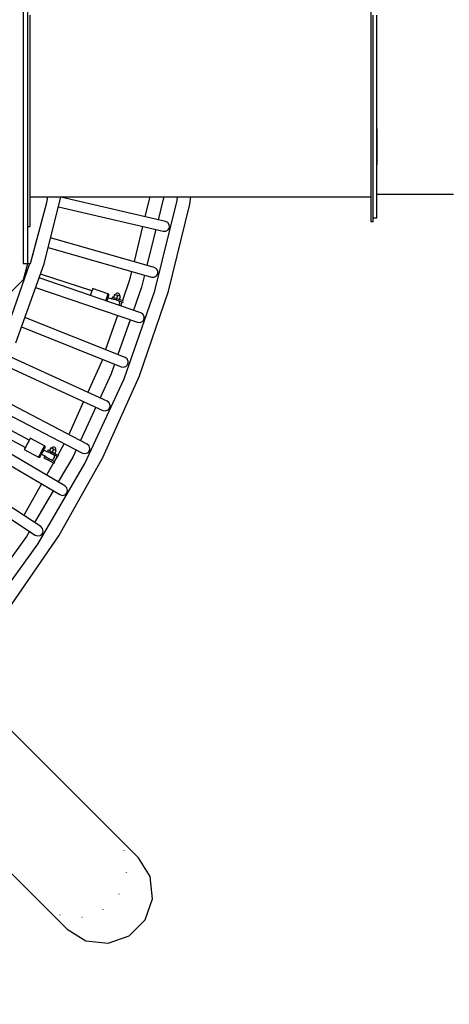
# Model space of a CAD drawing. Units: millimetres. Extents: x -7240 to 17854, y -14726 to 6286.
# Drawn here: x 1757 to 2690, y -6700 to -4560 of the extents above; entities that cross this region are included whole.
import ezdxf

# ---------------------------------------------------------------- set-up
doc = ezdxf.new("R2010")
doc.units = ezdxf.units.MM
doc.styles.get("Standard").update_dxf_attribs({"font": 'arial.ttf'})
doc.dimstyles.new('Kopia ISO-25', dxfattribs={"dimtxt": 300, "dimasz": 120, "dimexe": 1.25, "dimexo": 0.625, "dimgap": 100, "dimtad": 1, "dimlfac": 0.001, "dimrnd": 0.1, "dimtxsty": 'Standard', "dimblk": 'ARCHTICK', "dimcen": 2.5, "dimadec": 0, "dimazin": 0, "dimtfac": 1, "dimtmove": 0, "dimatfit": 3, "dimfxl": 1, "dimarcsym": 0})

# ---------------------------------------------------------------- blocks, each defined once
blk = doc.blocks.new('_ArchTick')
at = {"color": 0, "linetype": 'ByBlock', "const_width": 0.15}
blk.add_lwpolyline([(-0.5, -0.5), (0.5, 0.5)], dxfattribs=at)
blk = doc.blocks.new('*D6')
at = {"color": 0, "lineweight": -2}
for p, q in [((-4893.5, -4570.7), (-4893.5, 2992.9)), ((-4893.5, 2991.6), (13995.4, 2991.6)), ((13995.4, -4570.5), (13995.4, 2992.9))]:
    blk.add_line(p, q, dxfattribs=at)
at = {"layer": 'Defpoints', "color": 0}
for p in [(13995.4, 2991.6), (-4893.5, -4571.3), (13995.4, -4571.1)]:
    blk.add_point(p, dxfattribs=at)
at = {"color": 0, "lineweight": -2, "xscale": 120, "yscale": 120, "zscale": 120, "rotation": 180}
blk.add_blockref('_ArchTick', (-4893.5, 2991.6), dxfattribs=at)
at = {"color": 0, "lineweight": -2, "xscale": 120, "yscale": 120, "zscale": 120}
blk.add_blockref('_ArchTick', (13995.4, 2991.6), dxfattribs=at)
at = {"color": 0, "insert": (4551, 3271.9), "char_height": 300, "attachment_point": 5}
blk.add_mtext('18,9m', dxfattribs=at)
blk = doc.blocks.new('*D7')
at = {"color": 0, "lineweight": -2}
for p, q in [((5.9, 1693.4), (-6763.7, 1693.4)), ((-6762.5, 1693.4), (-6762.5, -14660)), ((2050.5, -14660), (-6763.7, -14660))]:
    blk.add_line(p, q, dxfattribs=at)
at = {"layer": 'Defpoints', "color": 0}
for p in [(6.5, 1693.4), (-6762.5, -14660), (2051.1, -14660)]:
    blk.add_point(p, dxfattribs=at)
at = {"color": 0, "lineweight": -2, "xscale": 120, "yscale": 120, "zscale": 120}
for p, rotation in [((-6762.5, 1693.4), 90), ((-6762.5, -14660), 270)]:
    blk.add_blockref('_ArchTick', p, dxfattribs=dict(at, rotation=rotation))
at = {"color": 0, "insert": (-7042.8, -6483.3), "char_height": 300, "attachment_point": 5, "rotation": 90}
blk.add_mtext('16,4m', dxfattribs=at)
blk = doc.blocks.new('*D9')
at = {"color": 0, "lineweight": -2}
for p, q in [((27.4, 161.7), (-5870.4, 161.7)), ((-5869.1, 161.7), (-5869.1, -12521.8)), ((1865, -12521.8), (-5870.4, -12521.8))]:
    blk.add_line(p, q, dxfattribs=at)
at = {"layer": 'Defpoints', "color": 0}
for p in [(28.1, 161.7), (-5869.1, -12521.8), (1865.7, -12521.8)]:
    blk.add_point(p, dxfattribs=at)
at = {"color": 0, "lineweight": -2, "xscale": 120, "yscale": 120, "zscale": 120}
for p, rotation in [((-5869.1, 161.7), 90), ((-5869.1, -12521.8), 270)]:
    blk.add_blockref('_ArchTick', p, dxfattribs=dict(at, rotation=rotation))
at = {"color": 0, "insert": (-6149.4, -6180), "char_height": 300, "attachment_point": 5, "rotation": 90}
blk.add_mtext('12,7m', dxfattribs=at)

msp = doc.modelspace()

# ---------------------------------------------------------------- linework, layer by layer
for p, q in [((1764.195, -4009.781), (1764.195, -5089.781)), ((1774.195, -5089.781), (1774.195, -4009.781)), ((1774.195, -5089.781), (1774.195, -4009.781)), ((2519.195, -4101.318), (2519.195, -4998.244)), ((1779.195, -4586.795), (1779.195, -4549.781)), ((2519.195, -4549.781), (2519.195, -4623.848)), ((2524.195, -4623.848), (2524.195, -4549.781)), ((2532.195, -4622.614), (2532.195, -4549.781)), ((1779.195, -4659.866), (1779.195, -4586.795)), ((2519.195, -4623.848), (2519.195, -4695.896)), ((2524.195, -4695.896), (2524.195, -4623.848)), ((2532.195, -4693.46), (2532.195, -4622.614)), ((1779.195, -4730.085), (1779.195, -4659.866)), ((2519.195, -4695.896), (2519.195, -4763.957)), ((2524.195, -4763.957), (2524.195, -4695.896)), ((2532.195, -4760.388), (2532.195, -4693.46)), ((1779.195, -4795.635), (1779.195, -4730.085)), ((1779.195, -4756.451), (1779.195, -4755.781)), ((1779.195, -4758.281), (1779.195, -4756.451)), ((1779.195, -4760.781), (1779.195, -4758.281)), ((1779.195, -4763.281), (1779.195, -4760.781)), ((1779.195, -4765.111), (1779.195, -4763.281)), ((1779.195, -4765.781), (1779.195, -4765.111)), ((2519.195, -4763.957), (2519.195, -4765.111)), ((2519.195, -4763.957), (2519.195, -4826.177)), ((2519.195, -4765.111), (2519.195, -4765.781)), ((2524.195, -4826.177), (2524.195, -4763.957)), ((2532.195, -4756.451), (2532.195, -4755.781)), ((2532.195, -4758.281), (2532.195, -4756.451)), ((2532.195, -4760.388), (2532.195, -4758.281)), ((2532.195, -4821.57), (2532.195, -4760.388)), ((1779.195, -4854.817), (1779.195, -4795.635)), ((2532.195, -4796.822), (2532.195, -4825.141)), ((2519.195, -4826.177), (2519.195, -4880.857)), ((2524.195, -4880.857), (2524.195, -4826.177)), ((2532.195, -4875.339), (2532.195, -4821.57)), ((2532.195, -4825.141), (2532.195, -4850.806)), ((1779.195, -4906.099), (1779.195, -4854.817)), ((2532.195, -4850.806), (2532.195, -4873.572)), ((2532.195, -4873.572), (2532.195, -4875.339)), ((2532.195, -4920.227), (2532.195, -4875.339)), ((2519.195, -4880.857), (2519.195, -4926.506)), ((2524.195, -4926.506), (2524.195, -4880.857)), ((1779.195, -4948.152), (1779.195, -4906.099)), ((2532.195, -4910.913), (2532.195, -4910.244)), ((2532.195, -4912.744), (2532.195, -4910.913)), ((2532.195, -4915.244), (2532.195, -4912.744)), ((2532.195, -4917.744), (2532.195, -4915.244)), ((2532.195, -4919.574), (2532.195, -4917.744)), ((2532.195, -4920.227), (2532.195, -4919.574)), ((2532.195, -4955.011), (2532.195, -4920.227)), ((2519.195, -4926.506), (2519.195, -4961.879)), ((2524.195, -4961.879), (2524.195, -4926.506)), ((2532.195, -4939.208), (2584.033, -4939.208)), ((2584.033, -4939.208), (2641.732, -4939.208)), ((2641.732, -4939.208), (2698.891, -4939.208)), ((1779.195, -4944.781), (2519.195, -4944.781)), ((1779.195, -4979.888), (1779.195, -4948.152)), ((1779.898, -5089.781), (1815.334, -4957.442)), ((1809.757, -5090.255), (1846.197, -4944.781)), ((1815.334, -4957.442), (1817.728, -4944.781)), ((2073.39, -4998.215), (1846.028, -4945.454)), ((2039.3, -4944.781), (2028.8, -4987.867)), ((2050.179, -5149.404), (2098.38, -4952.63)), ((2068.941, -4946.859), (2057.278, -4994.476)), ((2069.242, -4944.781), (2068.941, -4946.859)), ((2079.927, -5149.96), (2126.003, -4960.886)), ((2098.38, -4952.63), (2099.52, -4944.781)), ((2126.003, -4960.886), (2128.404, -4944.781)), ((2519.195, -4961.879), (2519.195, -4986.011)), ((2524.195, -4986.011), (2524.195, -4961.879)), ((2532.195, -4978.74), (2532.195, -4955.011)), ((1779.195, -4967.451), (1779.195, -4966.781)), ((1779.195, -4969.281), (1779.195, -4967.451)), ((1779.195, -4971.781), (1779.195, -4969.281)), ((1779.195, -4974.281), (1779.195, -4971.781)), ((1779.195, -4976.111), (1779.195, -4974.281)), ((1779.195, -4976.781), (1779.195, -4976.111)), ((1779.195, -5000.485), (1779.195, -4979.888)), ((1840.682, -4966.798), (2068.417, -5019.645)), ((2519.195, -4966.781), (2519.195, -4967.451)), ((2519.195, -4967.451), (2519.195, -4969.281)), ((2519.195, -4969.281), (2519.195, -4971.781)), ((2519.195, -4971.781), (2519.195, -4974.281)), ((2519.195, -4974.281), (2519.195, -4976.111)), ((2519.195, -4976.111), (2519.195, -4976.781)), ((2519.195, -4986.011), (2519.195, -4998.244)), ((2524.195, -4998.244), (2524.195, -4986.011)), ((2532.195, -4990.769), (2532.195, -4978.74)), ((1779.195, -5009.408), (1779.195, -5000.485)), ((2078.493, -5000.912), (2073.39, -4998.215)), ((2081.562, -5005.757), (2078.493, -5000.912)), ((2082.049, -5008.594), (2081.562, -5005.757)), ((2519.195, -4998.244), (2524.195, -4998.244)), ((2524.195, -4990.769), (2532.195, -4990.769)), ((1774.195, -5009.408), (1779.195, -5009.408)), ((2023.59, -5009.243), (2004.993, -5085.558)), ((2052.044, -5015.846), (2033.006, -5093.573)), ((2068.417, -5019.645), (2074.186, -5019.471)), ((2074.186, -5019.471), (2079.076, -5016.473)), ((2079.076, -5016.473), (2080.761, -5014.14)), ((2080.761, -5014.14), (2081.775, -5011.453)), ((2081.775, -5011.453), (2082.049, -5008.594)), ((1786.085, -5069.282), (1793.301, -5039.726)), ((2048.916, -5098.125), (1823.913, -5033.744)), ((1783.064, -5077.954), (1786.085, -5069.282)), ((1818.564, -5055.096), (2042.863, -5119.277)), ((1728.349, -5235.019), (1778.945, -5089.781)), ((1748.202, -5262.29), (1809.757, -5090.255)), ((1764.195, -5089.781), (1774.195, -5089.781)), ((1764.817, -5124.781), (1774.195, -5089.781)), ((1774.195, -5089.781), (1779.898, -5089.781)), ((1913.492, -5149.173), (1801.604, -5113.043)), ((1999.78, -5106.949), (1995.329, -5125.214)), ((2053.875, -5101.077), (2048.916, -5098.125)), ((2053.669, -5116.648), (2055.471, -5114.404)), ((2056.695, -5106.072), (2053.875, -5101.077)), ((2055.471, -5114.404), (2056.62, -5111.771)), ((2056.62, -5111.771), (2057.037, -5108.93)), ((2057.037, -5108.93), (2056.695, -5106.072)), ((1739.195, -5150.403), (1764.817, -5124.781)), ((2019.564, -5196.714), (1798.68, -5121.214)), ((1995.329, -5125.214), (1979.951, -5170.096)), ((2027.768, -5114.957), (2021.435, -5140.816)), ((2042.863, -5119.277), (2048.634, -5119.395)), ((2048.634, -5119.395), (2053.669, -5116.648)), ((1791.268, -5141.93), (2012.448, -5217.532)), ((1912.881, -5151.065), (1910.73, -5157.727)), ((1914.455, -5146.189), (1912.881, -5151.065)), ((1915.032, -5144.404), (1914.455, -5146.189)), ((1948.265, -5155.386), (1915.032, -5144.404)), ((1947.694, -5157.155), (1946.629, -5160.453)), ((1948.265, -5155.386), (1947.694, -5157.155)), ((1948.774, -5155.603), (1948.265, -5155.386)), ((1949.632, -5156.292), (1948.774, -5155.603)), ((1950.183, -5157.237), (1949.632, -5156.292)), ((1950.353, -5158.311), (1950.183, -5157.237)), ((1962.91, -5157.237), (1960.759, -5163.899)), ((1966, -5158.235), (1962.91, -5157.237)), ((1965.143, -5156.169), (1964.347, -5157.701)), ((1966.429, -5155.011), (1965.143, -5156.169)), ((1968.036, -5154.362), (1966.429, -5155.011)), ((1969.771, -5154.301), (1968.036, -5154.362)), ((1971.423, -5154.834), (1969.771, -5154.301)), ((1972.794, -5155.898), (1971.423, -5154.834)), ((1973.719, -5157.365), (1972.794, -5155.898)), ((1983.322, -5340.646), (2050.179, -5149.404)), ((2021.435, -5140.816), (2003.781, -5191.32)), ((2016.849, -5334.06), (2079.927, -5149.96)), ((1910.73, -5157.727), (1910.21, -5159.336)), ((1943.639, -5169.711), (1943.334, -5170.658)), ((1945.214, -5164.836), (1943.639, -5169.711)), ((1946.629, -5160.453), (1945.214, -5164.836)), ((1946.173, -5171.628), (1946.579, -5170.37)), ((1946.579, -5170.37), (1947.816, -5166.539)), ((1947.816, -5166.539), (1948.928, -5163.095)), ((1957.421, -5167.55), (1948.428, -5164.646)), ((1948.928, -5163.095), (1949.765, -5160.504)), ((1949.765, -5160.504), (1950.214, -5159.114)), ((1950.214, -5159.114), (1950.353, -5158.311)), ((1957.423, -5162.822), (1956.501, -5165.676)), ((1956.501, -5165.676), (1957.226, -5165.91)), ((1957.226, -5165.91), (1959.289, -5166.577)), ((1958.251, -5166.767), (1957.351, -5167.527)), ((1958.148, -5163.056), (1957.423, -5162.822)), ((1960.211, -5163.722), (1958.148, -5163.056)), ((1958.579, -5166.873), (1958.251, -5166.767)), ((1959.534, -5167.181), (1958.579, -5166.873)), ((1959.289, -5166.577), (1962.376, -5167.573)), ((1961.034, -5167.666), (1959.534, -5167.181)), ((1963.298, -5164.719), (1960.211, -5163.722)), ((1962.951, -5168.284), (1961.034, -5167.666)), ((1961.26, -5167.213), (1961.106, -5167.689)), ((1962.376, -5167.573), (1966.018, -5168.749)), ((1965.118, -5168.984), (1962.951, -5168.284)), ((1966.939, -5165.895), (1963.298, -5164.719)), ((1967.349, -5169.705), (1965.118, -5168.984)), ((1969.091, -5159.233), (1966, -5158.235)), ((1966.939, -5165.895), (1966.018, -5168.749)), ((1966.018, -5168.749), (1974.147, -5171.375)), ((1969.091, -5159.233), (1966.939, -5165.895)), ((1975.069, -5168.52), (1966.939, -5165.895)), ((1969.453, -5170.384), (1967.349, -5169.705)), ((1970.121, -5159.566), (1969.091, -5159.233)), ((1971.247, -5170.964), (1969.453, -5170.384)), ((1970.701, -5159.753), (1970.121, -5159.566)), ((1970.622, -5170.762), (1970.776, -5170.286)), ((1972.502, -5160.335), (1970.701, -5159.753)), ((1972.578, -5171.393), (1971.247, -5170.964)), ((1975.271, -5161.229), (1972.502, -5160.335)), ((1973.331, -5171.636), (1972.578, -5171.393)), ((1972.818, -5179.601), (1973.885, -5176.296)), ((1973.12, -5167.89), (1975.271, -5161.229)), ((1973.44, -5171.672), (1973.331, -5171.636)), ((1973.763, -5172.827), (1973.44, -5171.672)), ((1974.085, -5159.057), (1973.719, -5157.365)), ((1973.885, -5176.296), (1973.763, -5172.827)), ((1973.849, -5160.77), (1974.085, -5159.057)), ((1974.147, -5171.375), (1981.2, -5173.652)), ((1982.173, -5170.814), (1975.069, -5168.52)), ((1978.979, -5172.935), (1975.94, -5181.803)), ((1972.122, -5180.498), (1972.818, -5179.601)), ((2024.368, -5199.914), (2019.564, -5196.714)), ((2026.931, -5205.045), (2024.368, -5199.914)), ((1985.405, -5293.744), (1768.018, -5206.908)), ((1968.809, -5202.615), (1943.343, -5276.942)), ((1996.521, -5212.088), (1970.113, -5287.635)), ((2012.448, -5217.532), (2018.205, -5217.942)), ((2018.205, -5217.942), (2023.373, -5215.454)), ((2023.373, -5215.454), (2025.286, -5213.304)), ((2025.286, -5213.304), (2026.567, -5210.733)), ((2026.567, -5210.733), (2027.128, -5207.916)), ((2027.128, -5207.916), (2026.931, -5205.045)), ((1760.602, -5227.636), (1977.245, -5314.174)), ((1946.523, -5388.979), (1734.384, -5291.507)), ((1934.851, -5301.724), (1904.429, -5369.638)), ((1936.203, -5297.78), (1934.851, -5301.724)), ((1990.041, -5297.182), (1985.405, -5293.744)), ((1992.341, -5302.437), (1990.041, -5297.182)), ((1991.69, -5308.099), (1992.392, -5305.314)), ((1992.392, -5305.314), (1992.341, -5302.437)), ((1724.977, -5311.396), (1937.338, -5408.97)), ((1962.846, -5308.423), (1955.541, -5329.32)), ((1977.245, -5314.174), (1982.973, -5314.876)), ((1982.973, -5314.876), (1988.261, -5312.652)), ((1988.261, -5312.652), (1990.28, -5310.602)), ((1990.28, -5310.602), (1991.69, -5308.099)), ((1898.424, -5524.592), (1983.322, -5340.646)), ((1955.541, -5329.32), (1931.249, -5381.961)), ((1937.291, -5511.661), (2016.849, -5334.06)), ((1903.01, -5482.191), (1695.471, -5373.781)), ((1895.434, -5389.717), (1863.301, -5461.449)), ((1950.978, -5392.648), (1946.523, -5388.979)), ((1953.009, -5398.012), (1950.978, -5392.648)), ((1686.057, -5393.684), (1892.824, -5501.691)), ((1922.03, -5401.937), (1888.493, -5474.608)), ((1937.338, -5408.97), (1943.024, -5409.961)), ((1943.024, -5409.961), (1948.417, -5408.008)), ((1948.417, -5408.008), (1950.538, -5406.063)), ((1950.538, -5406.063), (1952.072, -5403.634)), ((1952.072, -5403.634), (1952.915, -5400.889)), ((1952.915, -5400.889), (1953.009, -5398.012)), ((1958.053, -6324.852), (1051.802, -5418.602)), ((1665.922, -5434.402), (1769.061, -5489.482)), ((1777.319, -5474.017), (1674.127, -5418.909)), ((1854.971, -5573.154), (1653.754, -5454.704)), ((2014.706, -6381.506), (1108.456, -5475.255)), ((1642.443, -5473.574), (1843.81, -5592.113)), ((1776.488, -5475.575), (1773.19, -5481.75)), ((1778.902, -5471.055), (1776.488, -5475.575)), ((1779.785, -5469.4), (1778.902, -5471.055)), ((1810.546, -5486.098), (1779.785, -5469.4)), ((1767.479, -5492.444), (1766.595, -5494.099)), ((1766.595, -5494.099), (1797.468, -5510.586)), ((1769.893, -5487.924), (1767.479, -5492.444)), ((1773.19, -5481.75), (1769.893, -5487.924)), ((1803.455, -5499.377), (1801.124, -5503.742)), ((1805.868, -5494.858), (1803.455, -5499.377)), ((1808.038, -5490.795), (1805.868, -5494.858)), ((1806.232, -5500.546), (1808.128, -5496.995)), ((1809.671, -5487.738), (1808.038, -5490.795)), ((1808.128, -5496.995), (1809.832, -5493.803)), ((1817.402, -5499.692), (1809.065, -5495.24)), ((1810.546, -5486.098), (1809.671, -5487.738)), ((1809.832, -5493.803), (1811.115, -5491.401)), ((1811.009, -5486.402), (1810.546, -5486.098)), ((1811.731, -5487.232), (1811.009, -5486.402)), ((1811.115, -5491.401), (1811.803, -5490.113)), ((1812.106, -5488.26), (1811.731, -5487.232)), ((1811.803, -5490.113), (1812.082, -5489.347)), ((1812.082, -5489.347), (1812.106, -5488.26)), ((1818.242, -5495.039), (1816.828, -5497.685)), ((1816.828, -5497.685), (1817.5, -5498.044)), ((1818.357, -5499.069), (1817.336, -5499.657)), ((1817.5, -5498.044), (1819.412, -5499.065)), ((1818.913, -5495.398), (1818.242, -5495.039)), ((1818.661, -5499.231), (1818.357, -5499.069)), ((1819.546, -5499.704), (1818.661, -5499.231)), ((1820.825, -5496.419), (1818.913, -5495.398)), ((1819.412, -5499.065), (1822.274, -5500.593)), ((1823.687, -5497.947), (1820.825, -5496.419)), ((1824.631, -5490.515), (1821.333, -5496.69)), ((1827.063, -5499.75), (1823.687, -5497.947)), ((1825.586, -5491.025), (1824.631, -5490.515)), ((1826.123, -5491.313), (1825.586, -5491.025)), ((1827.018, -5489.86), (1825.95, -5491.22)), ((1827.793, -5492.204), (1826.123, -5491.313)), ((1828.489, -5488.948), (1827.018, -5489.86)), ((1830.36, -5493.575), (1827.063, -5499.75)), ((1830.36, -5493.575), (1827.793, -5492.204)), ((1830.186, -5488.594), (1828.489, -5488.948)), ((1831.904, -5488.841), (1830.186, -5488.594)), ((1831.315, -5494.085), (1830.36, -5493.575)), ((1831.853, -5494.372), (1831.315, -5494.085)), ((1833.523, -5495.264), (1831.853, -5494.372)), ((1833.436, -5489.659), (1831.904, -5488.841)), ((1832.792, -5502.809), (1836.089, -5496.635)), ((1834.596, -5490.949), (1833.436, -5489.659)), ((1836.089, -5496.635), (1833.523, -5495.264)), ((1835.246, -5492.557), (1834.596, -5490.949)), ((1834.771, -5495.93), (1835.307, -5494.286)), ((1835.307, -5494.286), (1835.246, -5492.557)), ((1853.446, -5481.122), (1839.298, -5506.284)), ((1879.264, -5494.608), (1871.868, -5510.634)), ((1907.274, -5486.081), (1903.01, -5482.191)), ((1903.937, -5501.291), (1906.154, -5499.456)), ((1906.154, -5499.456), (1907.809, -5497.108)), ((1909.03, -5491.541), (1907.274, -5486.081)), ((1907.809, -5497.108), (1908.79, -5494.409)), ((1908.79, -5494.409), (1909.03, -5491.541)), ((1797.914, -5509.753), (1797.468, -5510.586)), ((1797.468, -5510.586), (1797.979, -5510.801)), ((1799.19, -5507.363), (1797.914, -5509.753)), ((1797.979, -5510.801), (1799.073, -5510.934)), ((1799.073, -5510.934), (1800.142, -5510.663)), ((1801.124, -5503.742), (1799.19, -5507.363)), ((1800.142, -5510.663), (1801.04, -5510.024)), ((1801.04, -5510.024), (1801.528, -5509.353)), ((1801.528, -5509.353), (1801.878, -5508.698)), ((1801.878, -5508.698), (1802.88, -5506.821)), ((1802.88, -5506.821), (1804.4, -5503.975)), ((1804.354, -5504.061), (1812.691, -5508.513)), ((1804.4, -5503.975), (1806.232, -5500.546)), ((1810.705, -5509.153), (1809.291, -5511.799)), ((1809.291, -5511.799), (1809.963, -5512.157)), ((1809.963, -5512.157), (1811.875, -5513.179)), ((1811.376, -5509.511), (1810.705, -5509.153)), ((1813.288, -5510.532), (1811.376, -5509.511)), ((1811.875, -5513.179), (1814.737, -5514.707)), ((1812.625, -5508.478), (1812.738, -5509.672)), ((1812.738, -5509.672), (1812.84, -5509.726)), ((1812.84, -5509.726), (1813.537, -5510.099)), ((1816.15, -5512.061), (1813.288, -5510.532)), ((1813.537, -5510.099), (1814.771, -5510.757)), ((1814.737, -5514.707), (1818.112, -5516.51)), ((1814.771, -5510.757), (1816.434, -5511.646)), ((1815.351, -5511.067), (1815.115, -5511.508)), ((1819.525, -5513.863), (1816.15, -5512.061)), ((1816.434, -5511.646), (1818.384, -5512.687)), ((1818.112, -5516.51), (1819.525, -5513.863)), ((1818.112, -5516.51), (1825.648, -5520.534)), ((1818.384, -5512.687), (1820.453, -5513.792)), ((1827.061, -5517.888), (1819.525, -5513.863)), ((1820.937, -5500.446), (1819.546, -5499.704)), ((1820.453, -5513.792), (1822.462, -5514.864)), ((1822.713, -5501.395), (1820.937, -5500.446)), ((1821.239, -5500.041), (1821.003, -5500.482)), ((1822.274, -5500.593), (1825.649, -5502.396)), ((1822.462, -5514.864), (1824.238, -5515.813)), ((1824.722, -5502.468), (1822.713, -5501.395)), ((1823.936, -5516.219), (1824.171, -5515.778)), ((1824.238, -5515.813), (1825.628, -5516.556)), ((1826.791, -5503.572), (1824.722, -5502.468)), ((1825.628, -5516.556), (1826.514, -5517.029)), ((1825.648, -5520.534), (1832.043, -5523.949)), ((1827.063, -5499.75), (1825.649, -5502.396)), ((1825.649, -5502.396), (1833.185, -5506.42)), ((1826.514, -5517.029), (1826.818, -5517.191)), ((1828.74, -5504.614), (1826.791, -5503.572)), ((1826.818, -5517.191), (1827.839, -5516.602)), ((1833.514, -5521.334), (1827.061, -5517.888)), ((1834.598, -5503.774), (1827.063, -5499.75)), ((1827.839, -5516.602), (1830.419, -5514.281)), ((1830.404, -5505.502), (1828.74, -5504.614)), ((1829.824, -5505.192), (1830.06, -5504.751)), ((1831.637, -5506.161), (1830.404, -5505.502)), ((1830.419, -5514.281), (1832.055, -5511.217)), ((1837.827, -5508.9), (1831.454, -5520.234)), ((1832.335, -5506.533), (1831.637, -5506.161)), ((1832.055, -5511.217), (1832.549, -5507.781)), ((1832.437, -5506.588), (1832.335, -5506.533)), ((1832.549, -5507.781), (1832.437, -5506.588)), ((1833.185, -5506.42), (1839.887, -5509.999)), ((1841.358, -5507.384), (1834.598, -5503.774)), ((1871.868, -5510.634), (1840.381, -5564.566)), ((1841.912, -5681.292), (1937.291, -5511.661)), ((1892.824, -5501.691), (1898.452, -5502.968)), ((1898.452, -5502.968), (1903.937, -5501.291)), ((1802.522, -5661.649), (1606.965, -5532.765)), ((1796.27, -5699.543), (1898.424, -5524.592)), ((1829.984, -5522.849), (1814.947, -5549.593)), ((1595.645, -5551.653), (1790.416, -5680.018)), ((896.875, -5573.529), (1803.126, -6479.779)), ((1804.162, -5568.773), (1767.127, -5634.64)), ((1829.289, -5583.565), (1788.931, -5652.692)), ((1859.032, -5577.255), (1854.971, -5573.154)), ((1860.51, -5582.797), (1859.032, -5577.255)), ((1860.125, -5585.649), (1860.51, -5582.797)), ((1843.81, -5592.113), (1849.367, -5593.674)), ((1849.367, -5593.674), (1854.93, -5592.277)), ((1854.93, -5592.277), (1857.237, -5590.556)), ((1857.237, -5590.556), (1859.009, -5588.295)), ((1859.009, -5588.295), (1860.125, -5585.649)), ((953.528, -5630.182), (1859.779, -6536.433)), ((1767.127, -5634.64), (1765.383, -5637.172)), ((1806.371, -5665.95), (1802.522, -5661.649)), ((1807.566, -5671.56), (1806.371, -5665.95)), ((1731.503, -5841.547), (1841.912, -5681.292)), ((1771.187, -5683.085), (1732.056, -5737.376)), ((1777.823, -5671.719), (1771.187, -5683.085)), ((1790.416, -5680.018), (1795.886, -5681.859)), ((1795.886, -5681.859), (1801.513, -5680.745)), ((1801.513, -5680.745), (1803.904, -5679.143)), ((1803.904, -5679.143), (1805.788, -5676.975)), ((1805.788, -5676.975), (1807.037, -5674.389)), ((1807.037, -5674.389), (1807.566, -5671.56)), ((1677.801, -5863.886), (1796.27, -5699.543)), ((1983.557, -6365.699), (1983.462, -6365.547)), ((1983.638, -6366.462), (1983.557, -6365.699)), ((2040.211, -6422.353), (2014.706, -6381.506)), ((1988.621, -6413.929), (1988.668, -6413.799)), ((1988.668, -6413.799), (1988.651, -6413.644)), ((2045.321, -6470.452), (2040.211, -6422.353)), ((1972.332, -6459.664), (1972.372, -6459.624)), ((1972.372, -6459.624), (1972.408, -6459.523)), ((2029.025, -6516.277), (2045.321, -6470.452)), ((1843.687, -6505.106), (1843.973, -6505.284)), ((1843.973, -6505.284), (1844.383, -6505.327)), ((1937.668, -6494.18), (1937.897, -6494.098)), ((1937.897, -6494.098), (1938.214, -6493.782)), ((1891.704, -6510.355), (1892.072, -6510.394)), ((1892.072, -6510.394), (1892.191, -6510.352)), ((1994.551, -6550.752), (2029.025, -6516.277)), ((1859.779, -6536.433), (1900.626, -6561.937)), ((1900.626, -6561.937), (1948.726, -6567.048)), ((1948.726, -6567.048), (1994.551, -6550.752))]:
    msp.add_line(p, q)
msp.add_arc((6.531, -4571.304, -4323), 4900, 152.635197, 27.364803)

# ---------------------------------------------------------------- dimensions: what is measured, and where the dimension line sits
dim = msp.add_linear_dim(base=(13995.429, 2991.618), p1=(-4893.469, -4571.304, -4323), p2=(13995.429, -4571.125, -4323), dimstyle='Kopia ISO-25', override={"dimpost": 'm'})
dim.commit()
dim.dimension.update_dxf_attribs({"geometry": '*D6', "text_midpoint": (4550.98, 3271.905)})
for base, p1, p2, picture, middle in [((-6762.49, -14659.986), (6.531, 1693.42, -4323), (2051.11, -14659.986, -4323), '*D7', (-7042.777, -6483.283)), ((-5869.129, -12521.763), (28.054, 161.667), (1865.653, -12521.763), '*D9', (-6149.415, -6180.048))]:
    dim = msp.add_linear_dim(base=base, p1=p1, p2=p2, angle=90, dimstyle='Kopia ISO-25', override={"dimpost": 'm'})
    dim.commit()
    dim.dimension.update_dxf_attribs({"geometry": picture, "text_midpoint": middle})

doc.saveas('drawing.dxf')
